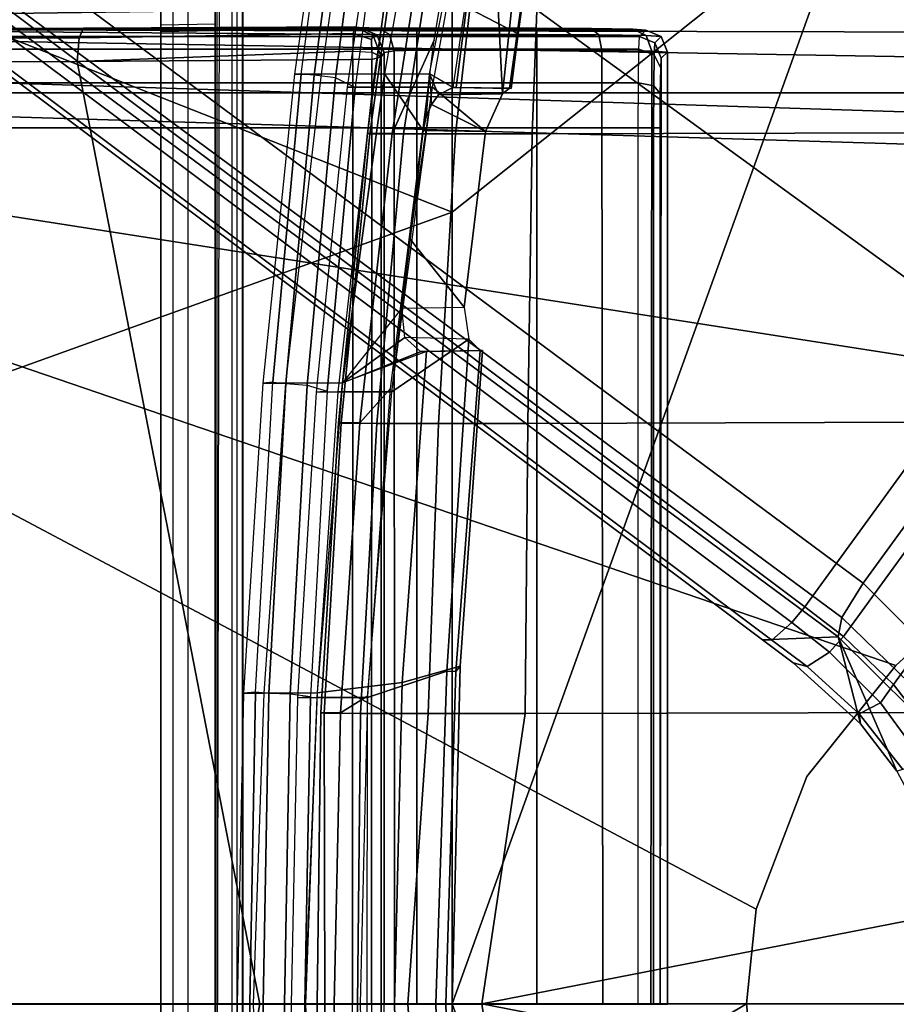
# Model space of a CAD drawing. Units: inches. Extents: x -2 to 130, y -6 to 96.
# Drawn here: x 39 to 41, y 63 to 65 of the extents above; entities that cross this region are included whole.
import ezdxf

# ---------------------------------------------------------------- set-up
doc = ezdxf.new("R2010")
doc.units = ezdxf.units.IN
doc.header["$MEASUREMENT"] = 0
for name, color, linetype in [('SEAT-BASE', 5, 'Continuous'), ('SEAT-FABRIC', 5, 'Continuous'), ('SEAT-FRAME', 5, 'Continuous')]:
    doc.layers.add(name, color=color, linetype=linetype)

# ---------------------------------------------------------------- blocks, each defined once
blk = doc.blocks.new('1VERUS_AUPHST_WTTLTLIM_FIXARMS_FIXSEAT_0T')
at = {"layer": 'SEAT-BASE'}
for points in [[(-1.2568, 1.61, 6.4342), (-1.2254, 1.6272, 6.3614), (-10.5681, 8.294, 3.7114), (-10.5999, 8.277, 3.7894)], [(-1.2254, 1.6272, 6.3614), (-1.2626, 1.7589, 4.6526), (-10.0035, 7.9137, 3.3006), (-10.5681, 8.294, 3.7114)], [(-1.3038, 1.5544, 6.4698), (-1.2568, 1.61, 6.4342), (-10.5999, 8.277, 3.7894), (-10.6689, 8.2166, 3.8188)], [(-1.3038, 1.5544, 6.4698), (-10.6689, 8.2166, 3.8188), (-10.8901, 7.9122, 3.8188), (-1.5925, 1.1571, 6.4973)], [(-11.1112, 7.6078, 3.8188), (-1.8813, 0.7597, 6.4698), (-1.5925, 1.1571, 6.4973), (-10.8901, 7.9122, 3.8188)], [(-10.0035, 7.9137, 3.3006), (-1.2626, 1.7589, 4.6526), (-1.2568, 1.7428, 4.6016), (-9.9976, 7.8976, 3.2497)], [(-1.2761, 1.6987, 4.5552), (-9.974, 7.8298, 3.2069), (-9.9976, 7.8976, 3.2497), (-1.2568, 1.7428, 4.6016)], [(-1.2761, 1.6987, 4.5552), (-1.2959, 1.6674, 4.5405), (-9.8964, 7.7218, 3.2151), (-9.974, 7.8298, 3.2069)], [(-10.3992, 7.0298, 3.2151), (-9.8964, 7.7218, 3.2151), (-1.2959, 1.6674, 4.5405), (-1.9863, 0.7172, 4.5405)], [(-1.9196, 0.6977, 6.4342), (-1.8813, 0.7597, 6.4698), (-11.1112, 7.6078, 3.8188), (-11.1474, 7.5234, 3.7894)], [(-11.1608, 7.4948, 3.7114), (-1.9262, 0.6626, 6.3614), (-1.9196, 0.6977, 6.4342), (-11.1474, 7.5234, 3.7894)], [(-11.1608, 7.4948, 3.7114), (-10.6176, 7.0684, 3.3006), (-2.063, 0.6573, 4.6526), (-1.9262, 0.6626, 6.3614)], [(-10.6005, 7.0678, 3.2497), (-2.0458, 0.6567, 4.6016), (-2.063, 0.6573, 4.6526), (-10.6176, 7.0684, 3.3006)], [(-2.0458, 0.6567, 4.6016), (-10.6005, 7.0678, 3.2497), (-10.5261, 7.0642, 3.2079), (-2.0099, 0.6887, 4.5552)], [(-10.5261, 7.0642, 3.2079), (-10.3992, 7.0298, 3.2151), (-1.9863, 0.7172, 4.5405), (-2.0099, 0.6887, 4.5552)], [(-1.2232, 1.6179, 4.5514), (-1.9167, 0.6634, 4.5514), (-1.9863, 0.7172, 4.5405), (-1.2959, 1.6674, 4.5405)], [(-1.8264, 0.5768, 4.5655), (-1.9167, 0.6634, 4.5514), (-1.2232, 1.6179, 4.5514), (-1.113, 1.5587, 4.5655)], [(-0.9856, 1.5131, 4.5781), (-1.7436, 0.4698, 4.5781), (-1.8264, 0.5768, 4.5655), (-1.113, 1.5587, 4.5655)], [(-1.7265, 0.6044, 6.5141), (-1.7265, 0.6044, 6.5141), (-1.5925, 1.1571, 6.4973), (-1.8813, 0.7597, 6.4698)], [(-1.9196, 0.6977, 6.4342), (-1.7768, 0.5595, 6.4775), (-1.7265, 0.6044, 6.5141), (-1.8813, 0.7597, 6.4698)], [(-2.0099, 0.6887, 4.5552), (-1.9863, 0.7172, 4.5405), (-1.9167, 0.6634, 4.5514), (-1.9419, 0.6353, 4.5666)], [(-1.9196, 0.6977, 6.4342), (-1.9262, 0.6626, 6.3614), (-1.7928, 0.5301, 6.4049), (-1.7768, 0.5595, 6.4775)], [(-1.9823, 0.609, 4.6116), (-2.0458, 0.6567, 4.6016), (-2.0099, 0.6887, 4.5552), (-1.9419, 0.6353, 4.5666)], [(-2.063, 0.6573, 4.6526), (-2.0073, 0.6156, 4.6614), (-1.8862, 0.5056, 4.6815), (-1.9262, 0.6626, 6.3614)], [(-1.9167, 0.6634, 4.5514), (-1.8264, 0.5768, 4.5655), (-1.85, 0.5435, 4.5835), (-1.9419, 0.6353, 4.5666)], [(-1.8206, 0.4199, 4.6921), (-1.7744, 0.3348, 4.6981), (-1.7928, 0.5301, 6.4049), (-1.9262, 0.6626, 6.3614)], [(-1.9262, 0.6626, 6.3614), (-1.8862, 0.5056, 4.6815), (-1.8206, 0.4199, 4.6921), (-1.9262, 0.6626, 6.3614)], [(-2.0458, 0.6567, 4.6016), (-1.9823, 0.609, 4.6116), (-2.0073, 0.6156, 4.6614), (-2.063, 0.6573, 4.6526)], [(-1.85, 0.5435, 4.5835), (-1.8885, 0.5238, 4.6273), (-1.9823, 0.609, 4.6116), (-1.9419, 0.6353, 4.5666)], [(-2.0073, 0.6156, 4.6614), (-1.9823, 0.609, 4.6116), (-1.8885, 0.5238, 4.6273), (-1.8862, 0.5056, 4.6815)], [(-1.85, 0.5435, 4.5835), (-1.8264, 0.5768, 4.5655), (-1.7436, 0.4698, 4.5781), (-1.7729, 0.4382, 4.5972)], [(-1.8097, 0.4234, 4.6398), (-1.8885, 0.5238, 4.6273), (-1.85, 0.5435, 4.5835), (-1.7729, 0.4382, 4.5972)], [(-1.8885, 0.5238, 4.6273), (-1.8097, 0.4234, 4.6398), (-1.8206, 0.4199, 4.6921), (-1.8862, 0.5056, 4.6815)]]:
    blk.add_3dface(points, dxfattribs=at)
at = {"layer": 'SEAT-FABRIC'}
for points in [[(-4.4768, 2.1608, 16.9315), (-2.6233, 1.4298, 17.1622), (-2.6238, 4.0135, 17.309), (-4.3765, 2.8775, 16.9842)], [(-2.6233, 1.4298, 17.1622), (-1.9013, 2.0052, 17.2822), (-1.9015, 4.0074, 17.3953), (-2.6238, 4.0135, 17.309)], [(-4.4768, 2.1608, 16.9315), (-4.5486, 1.4419, 16.8879), (-4.5905, 0.7217, 16.8577), (-2.6233, 1.4298, 17.1622)], [(-2.6232, 0, 17.1387), (-2.6232, 0, 17.1387), (-1.9013, 2.0052, 17.2822), (-2.6233, 1.4298, 17.1622)], [(-1.9013, 2.0052, 17.2822), (-2.6232, 0, 17.1387), (3.2619, 0, 17.9319), (3.2617, 2.0052, 17.9707)], [(-4.5905, 0.7217, 16.8577), (-4.6001, 0, 16.8472), (-2.6232, 0, 17.1387), (-2.6233, 1.4298, 17.1622)], [(-2.6233, -1.4298, 17.1622), (-2.6232, 0, 17.1387), (-4.6001, 0, 16.8472), (-4.5905, -0.7217, 16.8577)], [(-2.6233, -1.4298, 17.1622), (-1.9013, -2.0052, 17.2822), (-2.6232, 0, 17.1387)], [(3.2617, -2.0052, 17.9707), (3.2619, 0, 17.9319), (-2.6232, 0, 17.1387), (-1.9013, -2.0052, 17.2822)]]:
    blk.add_3dface(points, dxfattribs=at)
at = {"layer": 'SEAT-FRAME'}
for points, invisible_edges in [([(-3.4391, 2.4803, 14.4791), (-3.4446, -2.7853, 14.477), (9.6349, -2.3417, 14.5335)], 12), ([(9.6349, -2.3417, 14.5335), (9.6844, 1.3293, 14.5392), (-3.4391, 2.4803, 14.4791)], 12), ([(-2.6703, 1.6023, 12.3075), (-2.6607, 1.6246, 12.319), (-2.6644, 1.6797, 12.299)], 2)]:
    blk.add_3dface(points, dxfattribs=dict(at, invisible_edges=invisible_edges))
for points in [[(9.6188, 2.4803, 14.5329), (9.6844, 1.3293, 14.5392), (-3.4391, 2.4803, 14.4791)], [(-3.0211, 2.1877, 14.0161), (-3.0211, -2.1877, 14.0161), (-3.0013, -2.227, 14.0618), (-3.0013, 2.227, 14.0618)], [(-3.0121, 2.2074, 14.1037), (-3.0121, -2.2074, 14.1037), (-3.0022, -2.2251, 14.082), (-3.0022, 2.2253, 14.082)], [(-3.0013, -2.227, 14.0618), (-3.0022, -2.2251, 14.082), (-3.0022, 2.2253, 14.082), (-3.0013, 2.227, 14.0618)], [(-2.8306, 2.231, 11.4509), (-2.9078, 1.6793, 11.4604), (-2.859, 1.6795, 11.8042), (-2.7805, 2.2316, 11.7948)], [(-2.8958, 1.679, 11.1488), (-2.8231, 2.2312, 11.2015), (-2.8306, 2.231, 11.4509), (-2.9078, 1.6793, 11.4604)], [(-2.8231, 2.2312, 11.2015), (-2.8003, 2.2311, 11.1699), (-2.8726, 1.6775, 11.1177), (-2.8958, 1.679, 11.1488)], [(-2.8003, 2.2311, 11.1699), (-2.7619, 2.225, 11.1732), (-2.8341, 1.6728, 11.1218), (-2.8726, 1.6775, 11.1177)], [(-2.859, 1.6795, 11.8042), (-2.7805, 2.2316, 11.7948), (-2.6476, 2.2335, 12.1649), (-2.7453, 1.6797, 12.1378)], [(-2.7986, 1.655, 11.1473), (-2.8341, 1.6728, 11.1218), (-2.7619, 2.225, 11.1732), (-2.7276, 2.1993, 11.197)], [(-2.6476, 2.2335, 12.1649), (-2.7453, 1.6797, 12.1378), (-2.6644, 1.6797, 12.299), (-2.5533, 2.2349, 12.3357)], [(-2.6644, 1.6797, 12.299), (-2.5533, 2.2349, 12.3357), (-2.5362, 2.2356, 12.3865), (-2.6219, 1.6555, 12.3814)], [(-2.6219, 1.6555, 12.3814), (-2.6164, 1.6554, 12.402), (-2.5972, 1.8004, 12.407), (-2.5362, 2.2356, 12.3865)], [(-3.1496, 2.2068, 13.9374), (-3.1496, -2.2068, 13.9374), (-3.1274, -2.2069, 14.0328), (-3.1274, 2.2069, 14.0329)], [(-3.1496, -1.7792, 13.7604), (-3.1496, 1.7955, 13.7637), (-3.1496, 2.2068, 13.9374), (-3.1496, -2.2068, 13.9374)], [(-3.1274, -2.2069, 14.0328), (-3.1274, 2.2069, 14.0329), (-3.1008, 2.2072, 14.0743), (-3.1008, -2.2072, 14.0743)], [(-3.1008, 2.2072, 14.0743), (-3.1008, -2.2072, 14.0743), (-3.0477, -2.2074, 14.1164), (-3.0477, 2.2074, 14.1164)], [(-3.0477, -2.2074, 14.1164), (-3.0477, 2.2074, 14.1164), (-3.0121, 2.2074, 14.1037), (-3.0121, -2.2074, 14.1037)], [(-2.8121, 1.6557, 11.4446), (-2.7328, 2.1992, 11.4742), (-2.6895, 2.1998, 11.7674), (-2.7671, 1.656, 11.7747)], [(-2.7276, 2.1993, 11.197), (-2.7986, 1.655, 11.1473), (-2.8121, 1.6557, 11.4446), (-2.7328, 2.1992, 11.4742)], [(-2.6895, 2.1998, 11.7674), (-2.7671, 1.656, 11.7747), (-2.6588, 1.6561, 12.0954), (-2.561, 2.2019, 12.1266)], [(-2.5629, 1.5758, 12.3016), (-2.6588, 1.6561, 12.0954), (-2.561, 2.2019, 12.1266), (-2.5327, 1.6438, 12.3411)], [(-2.473, 2.2034, 12.2853), (-2.5327, 1.6438, 12.3411), (-2.561, 2.2019, 12.1266)], [(-2.5327, 1.6438, 12.3411), (-2.473, 2.2034, 12.2853), (-2.4419, 2.2041, 12.3784), (-2.5199, 1.6537, 12.3796)], [(-2.5168, 1.6536, 12.4002), (-2.5199, 1.6537, 12.3796), (-2.4419, 2.2041, 12.3784), (-2.5044, 1.752, 12.4002)], [(-2.4419, 2.2041, 12.3784), (-2.4915, 1.848, 12.4205), (-2.5044, 1.752, 12.4002), (-2.4419, 2.2041, 12.3784)], [(-3.0512, -2.1874, 13.9374), (-3.0512, 2.1874, 13.9374), (-3.0211, 2.1877, 14.0161), (-3.0211, -2.1877, 14.0161)], [(-3.0512, -2.1874, 13.9374), (-3.0512, 2.1874, 13.9374), (-3.0434, 2.1875, 13.9795)], [(-3.0512, 1.7973, 13.7602), (-3.0512, -1.7809, 13.7569), (-3.0512, -2.1874, 13.9374), (-3.0512, 2.1874, 13.9374)], [(-2.7761, 1.5724, 11.5089), (-2.7316, 1.5722, 11.7821), (-2.6498, 2.0936, 11.8119), (-2.7093, 2.0824, 11.4424)], [(-2.7761, 1.5724, 11.5089), (-2.7093, 2.0824, 11.4424), (-2.7013, 2.0744, 11.1943), (-2.7721, 1.5717, 11.2035)], [(-2.6498, 2.0936, 11.8119), (-2.7316, 1.5722, 11.7821), (-2.6557, 1.741, 11.8097), (-2.607, 2.0322, 11.8275)], [(-2.7013, 2.0744, 11.1943), (-2.6351, 2.0663, 10.905), (-2.7113, 1.5713, 10.9046), (-2.7721, 1.5717, 11.2035)], [(-2.5606, 2.0655, 10.8279), (-2.6176, 1.5714, 10.7849), (-2.7113, 1.5713, 10.9046), (-2.6351, 2.0663, 10.905)], [(-2.5606, 2.0655, 10.8279), (-2.46, 2.065, 10.7918), (-2.4786, 1.5713, 10.7262), (-2.6176, 1.5714, 10.7849)], [(-2.46, 2.065, 10.7918), (-1.4002, 2.0596, 10.638), (-1.2939, 1.5748, 10.5589), (-2.4786, 1.5713, 10.7262)], [(-4.848, 1.8739, 12.5318), (-1.4045, 1.9001, 12.5625), (-1.3493, 1.8182, 12.4862), (-4.848, 1.7692, 12.4619)], [(-2.5972, 1.8004, 12.407), (-2.5044, 1.752, 12.4002), (-2.4915, 1.848, 12.4205), (-2.5896, 1.8823, 12.4412)], [(-4.848, 1.6457, 12.4373), (-4.848, 1.7692, 12.4619), (-1.3493, 1.8182, 12.4862), (-1.2317, 1.6457, 12.4362)], [(-4.848, 1.7626, 12.6432), (-1.1153, 1.7538, 12.6339), (-1.0217, 1.7951, 12.6882), (-4.848, 1.7984, 12.6968)], [(-3.1496, 1.7955, 13.7637), (-3.0512, 1.7973, 13.7602), (-3.0512, 1.7694, 13.7487), (-3.1496, 1.7677, 13.7521)], [(-3.0512, -1.7809, 13.7569), (-3.0512, 1.7694, 13.7487), (-3.0512, 1.7973, 13.7602), (-3.0512, -1.7809, 13.7569)], [(-2.5044, 1.752, 12.4002), (-2.5972, 1.8004, 12.407), (-2.6164, 1.6554, 12.402), (-2.5168, 1.6536, 12.4002)], [(-3.1496, 1.7677, 13.7521), (-3.1496, -1.7595, 13.7407), (-3.1496, -1.7792, 13.7604), (-3.1496, 1.7955, 13.7637)], [(-4.848, 1.7626, 12.6432), (-4.848, 1.7089, 12.6074), (-1.263, 1.5935, 12.5937), (-1.1844, 1.7006, 12.603)], [(-1.1844, 1.7006, 12.603), (-1.1153, 1.7538, 12.6339), (-4.848, 1.7626, 12.6432)], [(-4.4352, 1.7612, 13.545), (-4.4352, 1.7474, 12.7561), (-2.285, 1.7474, 12.7561), (-4.1266, 1.7612, 13.5445)], [(-4.1266, 1.7612, 13.5445), (-2.285, 1.7474, 12.7561), (-2.2738, 1.7586, 13.3966), (-3.7432, 1.7613, 13.5532)], [(-3.7455, 1.7438, 13.5962), (-3.2971, 1.745, 13.6486), (-3.2891, 1.7622, 13.6066), (-3.7432, 1.7613, 13.5532)], [(-3.7432, 1.7613, 13.5532), (-2.2738, 1.7586, 13.3966), (-2.2974, 1.7603, 13.4935), (-3.2891, 1.7622, 13.6066)], [(-3.2971, 1.745, 13.6486), (-2.8014, 1.753, 13.7759), (-2.8005, 1.7645, 13.7381), (-3.2891, 1.7622, 13.6066)], [(-3.2891, 1.7622, 13.6066), (-2.7914, 1.7637, 13.6879), (-2.8005, 1.7645, 13.7381)], [(-3.2891, 1.7622, 13.6066), (-2.7564, 1.7625, 13.6229), (-2.7914, 1.7637, 13.6879)], [(-2.7564, 1.7625, 13.6229), (-3.2891, 1.7622, 13.6066), (-2.6872, 1.7621, 13.5969)], [(-2.6872, 1.7621, 13.5969), (-3.2891, 1.7622, 13.6066), (-2.2974, 1.7603, 13.4935), (-2.4707, 1.7621, 13.5969)], [(-3.0512, 1.7694, 13.7487), (-3.1496, 1.7677, 13.7521), (-3.1496, 1.7562, 13.7243), (-3.0512, 1.7579, 13.7209)], [(-3.1496, -1.7562, 13.7243), (-3.1496, 1.7562, 13.7243), (-3.1496, 1.7677, 13.7521), (-3.1496, -1.7595, 13.7407)], [(-3.0512, 1.7579, 13.7209), (-3.0512, -1.7579, 13.7209), (-3.0512, -1.7809, 13.7569), (-3.0512, 1.7694, 13.7487)], [(-2.8014, 1.753, 13.7759), (-2.7689, 1.7419, 13.7796), (-2.7662, 1.7492, 13.7575), (-2.8005, 1.7645, 13.7381)], [(-2.7662, 1.7492, 13.7575), (-2.7595, 1.7504, 13.6917), (-2.7914, 1.7637, 13.6879), (-2.8005, 1.7645, 13.7381)], [(-2.7595, 1.7504, 13.6917), (-2.7367, 1.7507, 13.6447), (-2.7564, 1.7625, 13.6229), (-2.7914, 1.7637, 13.6879)], [(-2.7367, 1.7507, 13.6447), (-2.6872, 1.7508, 13.6252), (-2.6872, 1.7621, 13.5969), (-2.7564, 1.7625, 13.6229)], [(-2.6872, 1.7508, 13.6252), (-2.4707, 1.7508, 13.6252), (-2.4707, 1.7621, 13.5969), (-2.6872, 1.7621, 13.5969)], [(-2.4707, 1.7508, 13.6252), (-2.3587, 1.7503, 13.5953), (-2.3726, 1.7616, 13.5708), (-2.4707, 1.7621, 13.5969)], [(-2.4707, 1.7621, 13.5969), (-2.2974, 1.7603, 13.4935), (-2.3726, 1.7616, 13.5708)], [(-2.3587, 1.7503, 13.5953), (-2.2728, 1.7489, 13.5069), (-2.2974, 1.7603, 13.4935), (-2.3726, 1.7616, 13.5708)], [(-2.285, 1.7474, 12.7561), (-4.4352, 1.7474, 12.7561), (-4.4352, 1.7243, 12.6747), (-2.2861, 1.7243, 12.6747)], [(-3.7464, 1.7005, 13.6132), (-3.3003, 1.7024, 13.6656), (-3.2971, 1.745, 13.6486), (-3.7455, 1.7438, 13.5962)], [(-3.3003, 1.7024, 13.6656), (-2.8026, 1.7209, 13.7985), (-2.8014, 1.753, 13.7759), (-3.2971, 1.745, 13.6486)], [(-3.1496, 1.7562, 13.7243), (-3.0512, 1.7579, 13.7209), (-3.0512, 1.7579, 13.6618), (-3.1496, 1.7562, 13.6618)], [(-3.0512, 1.7579, 13.6618), (-3.1496, 1.7562, 13.6618), (-3.1496, -1.7562, 13.6618), (-3.0512, -1.7579, 13.6618)], [(-3.1496, 1.7562, 13.6618), (-3.1496, -1.7562, 13.6618), (-3.1496, -1.7562, 13.7243), (-3.1496, 1.7562, 13.7243)], [(-3.0512, -1.7579, 13.6618), (-3.0512, 1.7579, 13.6618), (-3.0512, 1.7579, 13.7209), (-3.0512, -1.7579, 13.7209)], [(-2.7685, 1.719, 13.794), (-2.7689, 1.7419, 13.7796), (-2.8014, 1.753, 13.7759), (-2.8026, 1.7209, 13.7985)], [(-2.7685, 1.719, 13.794), (-2.7513, 1.7107, 13.7652), (-2.7662, 1.7492, 13.7575), (-2.7689, 1.7419, 13.7796)], [(-2.7513, 1.7107, 13.7652), (-2.7461, 1.7183, 13.6919), (-2.7595, 1.7504, 13.6917), (-2.7662, 1.7492, 13.7575)], [(-2.7461, 1.7183, 13.6919), (-2.728, 1.7214, 13.6533), (-2.7367, 1.7507, 13.6447), (-2.7595, 1.7504, 13.6917)], [(-2.728, 1.7214, 13.6533), (-2.6872, 1.7227, 13.637), (-2.6872, 1.7508, 13.6252), (-2.7367, 1.7507, 13.6447)], [(-2.6872, 1.7227, 13.637), (-2.4707, 1.7227, 13.637), (-2.4707, 1.7508, 13.6252), (-2.6872, 1.7508, 13.6252)], [(-2.4707, 1.7227, 13.637), (-2.353, 1.7223, 13.6056), (-2.3587, 1.7503, 13.5953), (-2.4707, 1.7508, 13.6252)], [(-2.353, 1.7223, 13.6056), (-2.2627, 1.7209, 13.5128), (-2.2728, 1.7489, 13.5069), (-2.3587, 1.7503, 13.5953)], [(-2.2728, 1.7489, 13.5069), (-2.246, 1.7471, 13.3963), (-2.2738, 1.7586, 13.3966), (-2.2974, 1.7603, 13.4935)], [(-2.2572, 1.7359, 12.7558), (-2.2584, 1.7143, 12.6801), (-2.2861, 1.7243, 12.6747), (-2.285, 1.7474, 12.7561)], [(-2.246, 1.7471, 13.3963), (-2.2572, 1.7359, 12.7558), (-2.285, 1.7474, 12.7561), (-2.2738, 1.7586, 13.3966)], [(-2.2627, 1.7209, 13.5128), (-2.2345, 1.7192, 13.3966), (-2.246, 1.7471, 13.3963), (-2.2728, 1.7489, 13.5069)], [(-2.2345, 1.7192, 13.3966), (-2.2457, 1.708, 12.7561), (-2.2572, 1.7359, 12.7558), (-2.246, 1.7471, 13.3963)], [(-2.79, 1.0494, 11.7609), (-2.7349, 1.1115, 11.7809), (-2.6557, 1.741, 11.8097), (-2.7316, 1.5722, 11.7821)], [(-2.2457, 1.708, 12.7561), (-2.2467, 1.6904, 12.6941), (-2.2584, 1.7143, 12.6801), (-2.2572, 1.7359, 12.7558)], [(-4.848, 1.6457, 12.5948), (-1.286, 1.5372, 12.5937), (-1.263, 1.5935, 12.5937), (-4.848, 1.7089, 12.6074)], [(-2.2861, 1.7243, 12.6747), (-4.4352, 1.7243, 12.6747), (-4.4352, 1.6639, 12.6153), (-2.2869, 1.6639, 12.6153)], [(-3.3003, 1.7024, 13.6656), (-2.803, 1.7056, 13.8006), (-2.8026, 1.7209, 13.7985)], [(-2.7685, 1.719, 13.794), (-2.7687, 1.7056, 13.7959), (-2.803, 1.7056, 13.8006), (-2.8026, 1.7209, 13.7985)], [(-2.7515, -0.001, 13.7688), (-2.7513, 1.7107, 13.7652), (-2.7687, 1.7056, 13.7959), (-2.7689, -0.001, 13.7988)], [(-2.7685, 1.719, 13.794), (-2.7687, 1.7056, 13.7959), (-2.7513, 1.7107, 13.7652)], [(-2.7513, 1.7107, 13.7652), (-2.7515, -0.001, 13.7688), (-2.7461, -0.001, 13.6919), (-2.7461, 1.7183, 13.6919)], [(-2.7275, -0.001, 13.6528), (-2.728, 1.7214, 13.6533), (-2.7461, 1.7183, 13.6919), (-2.7461, -0.001, 13.6919)], [(-2.728, 1.7214, 13.6533), (-2.7275, -0.001, 13.6528), (-2.6872, -0.001, 13.637), (-2.6872, 1.7227, 13.637)], [(-2.4707, -0.001, 13.637), (-2.4707, 1.7227, 13.637), (-2.6872, 1.7227, 13.637), (-2.6872, -0.001, 13.637)], [(-2.4707, -0.001, 13.637), (-2.3514, -0.001, 13.6046), (-2.353, 1.7223, 13.6056), (-2.4707, 1.7227, 13.637)], [(-2.353, 1.7223, 13.6056), (-2.3514, -0.001, 13.6046), (-2.2647, -0.001, 13.5165), (-2.2627, 1.7209, 13.5128)], [(-2.2584, 1.7143, 12.6801), (-2.2593, 1.6581, 12.6251), (-2.2869, 1.6639, 12.6153), (-2.2861, 1.7243, 12.6747)], [(-2.2627, 1.7209, 13.5128), (-2.2647, -0.001, 13.5165), (-2.2345, -0.001, 13.3966), (-2.2345, 1.7192, 13.3966)], [(-2.2467, 1.6904, 12.6941), (-2.2475, 1.6444, 12.6489), (-2.2593, 1.6581, 12.6251), (-2.2584, 1.7143, 12.6801)], [(-2.2345, -0.001, 13.3966), (-2.2478, -0.001, 12.6323), (-2.2457, 1.708, 12.7561), (-2.2345, 1.7192, 13.3966)], [(-2.2478, -0.001, 12.6323), (-2.2478, 1.5821, 12.6323), (-2.2457, 1.708, 12.7561)], [(-2.2457, 1.708, 12.7561), (-2.2478, 1.5821, 12.6323), (-2.2475, 1.6444, 12.6489), (-2.2467, 1.6904, 12.6941)], [(-2.9705, -0.001, 13.7487), (-3.3003, 1.7024, 13.6656), (-3.7464, 1.7005, 13.6132), (-3.5949, -0.001, 13.6623)], [(-2.8033, -0.001, 13.8034), (-2.803, 1.7056, 13.8006), (-3.3003, 1.7024, 13.6656), (-2.9705, -0.001, 13.7487)], [(-2.803, 1.7056, 13.8006), (-2.8033, -0.001, 13.8034), (-2.7689, -0.001, 13.7988), (-2.7687, 1.7056, 13.7959)], [(-2.9238, 1.1212, 11.7754), (-2.859, 1.6795, 11.8042), (-2.9078, 1.6793, 11.4604), (-2.9654, 1.1208, 11.4367)], [(-2.9078, 1.6793, 11.4604), (-2.9654, 1.1208, 11.4367), (-2.9474, 1.123, 11.1106), (-2.8958, 1.679, 11.1488)], [(-2.8726, 1.6775, 11.1177), (-2.8958, 1.679, 11.1488), (-2.9474, 1.123, 11.1106), (-2.9239, 1.1203, 11.0797)], [(-2.8341, 1.6728, 11.1218), (-2.8726, 1.6775, 11.1177), (-2.9239, 1.1203, 11.0797), (-2.8854, 1.1172, 11.0843)], [(-2.7453, 1.6797, 12.1378), (-2.8213, 1.1217, 12.1057), (-2.9238, 1.1212, 11.7754), (-2.859, 1.6795, 11.8042)], [(-2.8854, 1.1172, 11.0843), (-2.8491, 1.1064, 11.1109), (-2.7986, 1.655, 11.1473), (-2.8341, 1.6728, 11.1218)], [(-2.8213, 1.1217, 12.1057), (-2.7453, 1.6797, 12.1378), (-2.6757, 1.5778, 12.3035), (-2.7143, 1.2565, 12.3035)], [(-2.6644, 1.6797, 12.299), (-2.6757, 1.5778, 12.3035), (-2.7453, 1.6797, 12.1378), (-2.6644, 1.6797, 12.299)], [(-2.6644, 1.6797, 12.299), (-2.6757, 1.5778, 12.3035), (-2.6703, 1.6023, 12.3075)], [(-2.6478, 1.6421, 12.3373), (-2.6219, 1.6555, 12.3814), (-2.6644, 1.6797, 12.299)], [(-2.6644, 1.6797, 12.299), (-2.6607, 1.6246, 12.319), (-2.6478, 1.6421, 12.3373), (-2.6644, 1.6797, 12.299)], [(-2.2869, 1.6639, 12.6153), (-4.4352, 1.6639, 12.6153), (-4.4352, 1.5821, 12.5937), (-2.2872, 1.5821, 12.5937)], [(-2.8683, 1.1049, 11.4227), (-2.8121, 1.6557, 11.4446), (-2.7671, 1.656, 11.7747), (-2.8299, 1.1053, 11.7485)], [(-2.7986, 1.655, 11.1473), (-2.8491, 1.1064, 11.1109), (-2.8683, 1.1049, 11.4227), (-2.8121, 1.6557, 11.4446)], [(-2.7671, 1.656, 11.7747), (-2.8299, 1.1053, 11.7485), (-2.7322, 1.1056, 12.0664), (-2.6588, 1.6561, 12.0954)], [(-2.5629, 1.5758, 12.3016), (-2.6019, 1.2585, 12.3016), (-2.6992, 1.3811, 12.0795), (-2.6588, 1.6561, 12.0954)], [(-2.5199, 1.6537, 12.3796), (-2.6219, 1.6555, 12.3814), (-2.6478, 1.6421, 12.3373), (-2.5327, 1.6438, 12.3411)], [(-2.5199, 1.6537, 12.3796), (-2.5168, 1.6536, 12.4002), (-2.6164, 1.6554, 12.402), (-2.6219, 1.6555, 12.3814)], [(-2.2593, 1.6581, 12.6251), (-2.2596, 1.5821, 12.605), (-2.2872, 1.5821, 12.5937), (-2.2869, 1.6639, 12.6153)], [(-2.2475, 1.6444, 12.6489), (-2.2478, 1.5821, 12.6323), (-2.2596, 1.5821, 12.605), (-2.2593, 1.6581, 12.6251)], [(-1.3383, 1.0975, 12.4362), (-4.848, 1.6457, 12.4373), (-1.286, 1.5372, 12.4362), (-1.3047, 1.2566, 12.4362)], [(-1.3383, 1.0975, 12.4362), (-1.4333, 0.9656, 12.4363), (-1.8222, 0.6111, 12.4364), (-4.848, 1.6457, 12.4373)], [(-4.848, 1.6457, 12.4373), (-1.8222, 0.6111, 12.4364), (-1.9829, 0.4107, 12.4364), (-2.0743, 0.1707, 12.4364)], [(-4.848, 1.6457, 12.4373), (-2.0743, 0.1707, 12.4364), (-2.0921, 0, 12.4365), (-4.848, -1.6457, 12.4373)], [(-1.286, 1.5372, 12.5937), (-4.848, 1.6457, 12.5948), (-1.3382, 1.0975, 12.5937), (-1.3047, 1.2566, 12.5937)], [(-1.8222, 0.6111, 12.5938), (-1.4332, 0.9656, 12.5937), (-1.3382, 1.0975, 12.5937), (-4.848, 1.6457, 12.5948)], [(-1.9829, 0.4107, 12.5939), (-1.8222, 0.6111, 12.5938), (-4.848, 1.6457, 12.5948), (-2.0743, 0.1707, 12.5939)], [(-2.0921, 0, 12.5939), (-2.0743, 0.1707, 12.5939), (-4.848, 1.6457, 12.5948), (-4.848, -1.6457, 12.5948)], [(-4.848, 1.6457, 12.4373), (-1.2317, 1.6457, 12.4362), (-1.286, 1.5372, 12.4362), (-4.848, 1.6457, 12.4373)], [(-2.5629, 1.5758, 12.3016), (-2.5327, 1.6438, 12.3411), (-2.6478, 1.6421, 12.3373), (-2.6607, 1.6246, 12.319)], [(-2.5629, 1.5758, 12.3016), (-2.6607, 1.6246, 12.319), (-2.6703, 1.6023, 12.3075), (-2.6757, 1.5778, 12.3035)], [(-4.4352, 1.5821, 12.5937), (-4.2258, -0.001, 12.5937), (-2.2872, -0.001, 12.5937), (-2.2872, 1.5821, 12.5937)], [(-2.8286, 1.0496, 11.4993), (-2.79, 1.0494, 11.7609), (-2.7316, 1.5722, 11.7821), (-2.7761, 1.5724, 11.5089)], [(-2.8286, 1.0496, 11.4993), (-2.7761, 1.5724, 11.5089), (-2.7721, 1.5717, 11.2035), (-2.8238, 1.0489, 11.2013)], [(-2.7596, 1.0484, 10.8863), (-2.8238, 1.0489, 11.2013), (-2.7721, 1.5717, 11.2035), (-2.7113, 1.5713, 10.9046)], [(-2.7596, 1.0484, 10.8863), (-2.7113, 1.5713, 10.9046), (-2.6176, 1.5714, 10.7849), (-2.6482, 1.0485, 10.7433)], [(-2.6757, 1.5778, 12.3035), (-2.7143, 1.2565, 12.3035), (-2.6019, 1.2585, 12.3016), (-2.5629, 1.5758, 12.3016)], [(-2.4866, 1.0484, 10.6752), (-2.6482, 1.0485, 10.7433), (-2.6176, 1.5714, 10.7849), (-2.4786, 1.5713, 10.7262)], [(-2.4786, 1.5713, 10.7262), (-1.2939, 1.5748, 10.5589), (-1.237, 1.0525, 10.5005), (-2.4866, 1.0484, 10.6752)], [(-2.2872, 1.5821, 12.5937), (-2.2596, 1.5821, 12.605), (-2.2596, -0.001, 12.605), (-2.2872, -0.001, 12.5937)], [(-2.2478, -0.001, 12.6323), (-2.2596, -0.001, 12.605), (-2.2596, 1.5821, 12.605), (-2.2478, 1.5821, 12.6323)], [(-2.5934, 1.2005, 12.3269), (-2.7322, 1.1056, 12.0664), (-2.6992, 1.3811, 12.0795), (-2.6019, 1.2585, 12.3016)], [(-2.7143, 1.2565, 12.3035), (-2.8213, 1.1217, 12.1057), (-2.7087, 1.2036, 12.3239)], [(-2.7143, 1.2565, 12.3035), (-2.6019, 1.2585, 12.3016), (-2.5934, 1.2005, 12.3269), (-2.7087, 1.2036, 12.3239)], [(-2.7087, 1.2036, 12.3239), (-2.8213, 1.1217, 12.1057), (-2.6804, 1.1783, 12.3778)], [(-2.6332, 0.6007, 12.3408), (-2.7761, 0.5535, 12.0491), (-2.7322, 1.1056, 12.0664), (-2.5934, 1.2005, 12.3269)], [(-2.5934, 1.2005, 12.3269), (-2.7087, 1.2036, 12.3239), (-2.6804, 1.1783, 12.3778), (-2.5728, 1.18, 12.3799)], [(-2.617, 0.6005, 12.3751), (-2.6332, 0.6007, 12.3408), (-2.5934, 1.2005, 12.3269), (-2.5728, 1.18, 12.3799)], [(-2.8213, 1.1217, 12.1057), (-2.8669, 0.5617, 12.0864), (-2.7134, 0.5806, 12.402), (-2.6695, 1.1784, 12.402)], [(-2.6695, 1.1784, 12.402), (-2.8213, 1.1217, 12.1057), (-2.6804, 1.1779, 12.3778), (-2.6695, 1.1784, 12.402)], [(-2.5683, 1.1801, 12.4002), (-2.6695, 1.1784, 12.402), (-2.7134, 0.5806, 12.402), (-2.609, 0.6097, 12.4002)], [(-2.5728, 1.18, 12.3799), (-2.6804, 1.1783, 12.3778), (-2.6695, 1.1784, 12.402), (-2.5683, 1.1801, 12.4002)], [(-2.617, 0.6005, 12.3751), (-2.5728, 1.18, 12.3799), (-2.5683, 1.1801, 12.4002), (-2.609, 0.6097, 12.4002)], [(-2.9784, 0.5632, 11.0871), (-2.9474, 1.123, 11.1106), (-2.9654, 1.1208, 11.4367), (-2.9999, 0.561, 11.4223)], [(-2.9654, 1.1208, 11.4367), (-2.9999, 0.561, 11.4223), (-2.9626, 0.5613, 11.7581), (-2.9238, 1.1212, 11.7754)], [(-2.9474, 1.123, 11.1106), (-2.9239, 1.1203, 11.0797), (-2.9545, 0.5607, 11.0566), (-2.9784, 0.5632, 11.0871)], [(-2.9626, 0.5613, 11.7581), (-2.9238, 1.1212, 11.7754), (-2.8213, 1.1217, 12.1057), (-2.8669, 0.5617, 12.0864)], [(-2.9239, 1.1203, 11.0797), (-2.8854, 1.1172, 11.0843), (-2.9159, 0.5592, 11.0615), (-2.9545, 0.5607, 11.0566)], [(-2.8793, 0.5544, 11.0887), (-2.9159, 0.5592, 11.0615), (-2.8854, 1.1172, 11.0843), (-2.8491, 1.1064, 11.1109)], [(-2.8491, 1.1064, 11.1109), (-2.8793, 0.5544, 11.0887), (-2.9019, 0.5529, 11.4095), (-2.8683, 1.1049, 11.4227)], [(-2.9019, 0.5529, 11.4095), (-2.8683, 1.1049, 11.4227), (-2.8299, 1.1053, 11.7485), (-2.8676, 0.5532, 11.7327)], [(-2.8299, 1.1053, 11.7485), (-2.8676, 0.5532, 11.7327), (-2.7761, 0.5535, 12.0491), (-2.7322, 1.1056, 12.0664)], [(-2.79, 1.0494, 11.7609), (-2.825, 0.5253, 11.7481), (-2.7754, 0.5565, 11.7662), (-2.7349, 1.1115, 11.7809)], [(-2.8605, 0.5254, 11.4854), (-2.825, 0.5253, 11.7481), (-2.79, 1.0494, 11.7609), (-2.8286, 1.0496, 11.4993)], [(-2.8605, 0.5254, 11.4854), (-2.8286, 1.0496, 11.4993), (-2.8238, 1.0489, 11.2013), (-2.8543, 0.5249, 11.1949)], [(-2.4915, 0.5246, 10.6446), (-2.4866, 1.0484, 10.6752), (-1.237, 1.0525, 10.5005), (-1.214, 0.5275, 10.4667)], [(-2.7888, 0.5246, 10.8757), (-2.8543, 0.5249, 11.1949), (-2.8238, 1.0489, 11.2013), (-2.7596, 1.0484, 10.8863)], [(-2.7888, 0.5246, 10.8757), (-2.7596, 1.0484, 10.8863), (-2.6482, 1.0485, 10.7433), (-2.6665, 0.5246, 10.7182)], [(-2.4915, 0.5246, 10.6446), (-2.6665, 0.5246, 10.7182), (-2.6482, 1.0485, 10.7433), (-2.4866, 1.0484, 10.6752)], [(-1.8222, 0.6111, 12.4364), (-1.8222, 0.6111, 12.5938), (-1.4332, 0.9656, 12.5937), (-1.4333, 0.9656, 12.4363)], [(-2.6235, 0, 12.4002), (-2.609, 0.6097, 12.4002), (-2.7134, 0.5806, 12.402), (-2.7272, 0, 12.402)], [(-2.617, 0.6005, 12.3751), (-2.609, 0.6097, 12.4002), (-2.6235, 0, 12.4002), (-2.6349, 0, 12.3725)], [(-1.9829, 0.4107, 12.5939), (-1.9829, 0.4107, 12.4364), (-1.8222, 0.6111, 12.4364), (-1.8222, 0.6111, 12.5938)], [(-2.6332, 0.6007, 12.3408), (-2.6527, 0, 12.3334), (-2.777, 0, 12.078), (-2.7761, 0.5535, 12.0491)], [(-2.617, 0.6005, 12.3751), (-2.6349, 0, 12.3725), (-2.6527, 0, 12.3334), (-2.6332, 0.6007, 12.3408)], [(-2.7272, 0, 12.402), (-2.7134, 0.5806, 12.402), (-2.8669, 0.5617, 12.0864), (-2.8883, 0, 12.0629)], [(-2.9999, 0.561, 11.4223), (-3.0117, 0, 11.3991), (-2.9887, 0, 11.0792), (-2.9784, 0.5632, 11.0871)], [(-2.982, 0, 11.7181), (-2.9626, 0.5613, 11.7581), (-2.9999, 0.561, 11.4223), (-3.0117, 0, 11.3991)], [(-2.9545, 0.5607, 11.0566), (-2.9784, 0.5632, 11.0871), (-2.9887, 0, 11.0792), (-2.9645, 0, 11.0487)], [(-2.8669, 0.5617, 12.0864), (-2.8883, 0, 12.0629), (-2.982, 0, 11.7181), (-2.9626, 0.5613, 11.7581)], [(-2.9159, 0.5592, 11.0615), (-2.9545, 0.5607, 11.0566), (-2.9645, 0, 11.0487), (-2.9261, 0, 11.0538)], [(-2.9261, 0, 11.0538), (-2.8894, 0, 11.0813), (-2.8793, 0.5544, 11.0887), (-2.9159, 0.5592, 11.0615)], [(-2.8793, 0.5544, 11.0887), (-2.8894, 0, 11.0813), (-2.9132, 0, 11.3982), (-2.9019, 0.5529, 11.4095)], [(-2.9132, 0, 11.3982), (-2.9019, 0.5529, 11.4095), (-2.8676, 0.5532, 11.7327), (-2.8896, 0, 11.6738)], [(-2.8676, 0.5532, 11.7327), (-2.8896, 0, 11.6738), (-2.777, 0, 12.078), (-2.7761, 0.5535, 12.0491)], [(-2.8367, 0, 11.7439), (-2.789, 0, 11.7612), (-2.7754, 0.5565, 11.7662), (-2.825, 0.5253, 11.7481)], [(-2.8674, 0, 11.5324), (-2.8367, 0, 11.7439), (-2.825, 0.5253, 11.7481), (-2.8605, 0.5254, 11.4854)], [(-2.8674, 0, 11.5324), (-2.8605, 0.5254, 11.4854), (-2.8543, 0.5249, 11.1949), (-2.853, 0, 11.1029)], [(-2.7945, 0, 10.8629), (-2.853, 0, 11.1029), (-2.8543, 0.5249, 11.1949), (-2.7888, 0.5246, 10.8757)], [(-2.7945, 0, 10.8629), (-2.7888, 0.5246, 10.8757), (-2.6665, 0.5246, 10.7182), (-2.7036, 0, 10.7359)], [(-2.5696, 0, 10.6539), (-2.7036, 0, 10.7359), (-2.6665, 0.5246, 10.7182), (-2.4915, 0.5246, 10.6446)], [(-2.4915, 0.5246, 10.6446), (-1.214, 0.5275, 10.4667), (-1.2152, 0.264, 10.459), (-2.5696, 0, 10.6539)], [(-2.0743, 0.1707, 12.4364), (-2.0743, 0.1707, 12.5939), (-1.9829, 0.4107, 12.5939), (-1.9829, 0.4107, 12.4364)], [(-1.4764, 0, 10.4858), (-2.5696, 0, 10.6539), (-1.2152, 0.264, 10.459)], [(-2.0921, 0, 12.5939), (-2.0921, 0, 12.4365), (-2.0743, 0.1707, 12.4364), (-2.0743, 0.1707, 12.5939)], [(-4.848, -1.6457, 12.4373), (-2.0921, 0, 12.4365), (-2.0743, -0.1707, 12.4364), (-4.848, -1.6457, 12.4373)], [(-2.0743, -0.1706, 12.5939), (-2.0921, 0, 12.5939), (-4.848, -1.6457, 12.5948), (-1.983, -0.4105, 12.5939)], [(-2.8605, -0.5254, 11.4854), (-2.825, -0.5253, 11.7481), (-2.8367, 0, 11.7439), (-2.8674, 0, 11.5324)], [(-2.853, 0, 11.1029), (-2.8543, -0.5249, 11.1949), (-2.8605, -0.5254, 11.4854), (-2.8674, 0, 11.5324)], [(-2.7888, -0.5246, 10.8757), (-2.8543, -0.5249, 11.1949), (-2.853, 0, 11.1029), (-2.7945, 0, 10.8629)], [(-2.825, -0.5253, 11.7481), (-2.7754, -0.5565, 11.7662), (-2.789, 0, 11.7612), (-2.8367, 0, 11.7439)], [(-2.7036, 0, 10.7359), (-2.6665, -0.5246, 10.7182), (-2.7888, -0.5246, 10.8757), (-2.7945, 0, 10.8629)], [(-2.4915, -0.5246, 10.6446), (-2.6665, -0.5246, 10.7182), (-2.7036, 0, 10.7359), (-2.5696, 0, 10.6539)], [(-2.5696, 0, 10.6539), (-1.2152, -0.264, 10.459), (-1.214, -0.5275, 10.4667), (-2.4915, -0.5246, 10.6446)], [(-1.2152, -0.264, 10.459), (-1.2152, -0.264, 10.459), (-2.5696, 0, 10.6539), (-1.4764, 0, 10.4858)], [(-2.0743, -0.1707, 12.4364), (-2.0743, -0.1706, 12.5939), (-2.0921, 0, 12.5939), (-2.0921, 0, 12.4365)], [(-3.5949, -0.001, 13.6623), (-3.7464, -1.7025, 13.6132), (-3.3003, -1.7044, 13.6656), (-2.9705, -0.001, 13.7487)], [(-2.9705, -0.001, 13.7487), (-3.3003, -1.7044, 13.6656), (-2.803, -1.7076, 13.8006), (-2.8033, -0.001, 13.8034)], [(-3.0117, 0, 11.3991), (-2.9999, -0.561, 11.4223), (-2.9626, -0.5613, 11.7581), (-2.982, 0, 11.7181)], [(-2.9784, -0.5632, 11.0871), (-2.9887, 0, 11.0792), (-3.0117, 0, 11.3991), (-2.9999, -0.561, 11.4223)], [(-2.9645, 0, 11.0487), (-2.9887, 0, 11.0792), (-2.9784, -0.5632, 11.0871), (-2.9545, -0.5607, 11.0566)], [(-2.9626, -0.5613, 11.7581), (-2.982, 0, 11.7181), (-2.8883, 0, 12.0629), (-2.8669, -0.5617, 12.0864)], [(-2.9261, 0, 11.0538), (-2.9645, 0, 11.0487), (-2.9545, -0.5607, 11.0566), (-2.9159, -0.5592, 11.0615)], [(-2.9159, -0.5592, 11.0615), (-2.8793, -0.5544, 11.0887), (-2.8894, 0, 11.0813), (-2.9261, 0, 11.0538)], [(-2.9019, -0.5529, 11.4095), (-2.9132, 0, 11.3982), (-2.8894, 0, 11.0813), (-2.8793, -0.5544, 11.0887)], [(-2.8896, 0, 11.6738), (-2.8676, -0.5532, 11.7327), (-2.9019, -0.5529, 11.4095), (-2.9132, 0, 11.3982)], [(-2.7761, -0.5535, 12.0491), (-2.777, 0, 12.078), (-2.8896, 0, 11.6738), (-2.8676, -0.5532, 11.7327)], [(-2.8883, 0, 12.0629), (-2.8669, -0.5617, 12.0864), (-2.7134, -0.5806, 12.402), (-2.7272, 0, 12.402)], [(-2.7761, -0.5535, 12.0491), (-2.777, 0, 12.078), (-2.6527, 0, 12.3334), (-2.6332, -0.6007, 12.3408)], [(-2.7689, -0.001, 13.7988), (-2.7687, -1.7076, 13.7959), (-2.7513, -1.7127, 13.7652), (-2.7515, -0.001, 13.7688)], [(-2.7461, -1.7203, 13.6919), (-2.7461, -0.001, 13.6919), (-2.7515, -0.001, 13.7688), (-2.7513, -1.7127, 13.7652)], [(-2.7272, 0, 12.402), (-2.7134, -0.5806, 12.402), (-2.609, -0.6097, 12.4002), (-2.6235, 0, 12.4002)], [(-2.6332, -0.6007, 12.3408), (-2.6527, 0, 12.3334), (-2.6349, 0, 12.3725), (-2.617, -0.6005, 12.3751)], [(-2.6349, 0, 12.3725), (-2.6235, 0, 12.4002), (-2.609, -0.6097, 12.4002), (-2.617, -0.6005, 12.3751)]]:
    blk.add_3dface(points, dxfattribs=at)

msp = doc.modelspace()

# ---------------------------------------------------------------- block references
msp.add_blockref('1VERUS_AUPHST_WTTLTLIM_FIXARMS_FIXSEAT_0T', (42.4953, 63.0733))

doc.saveas('drawing.dxf')
